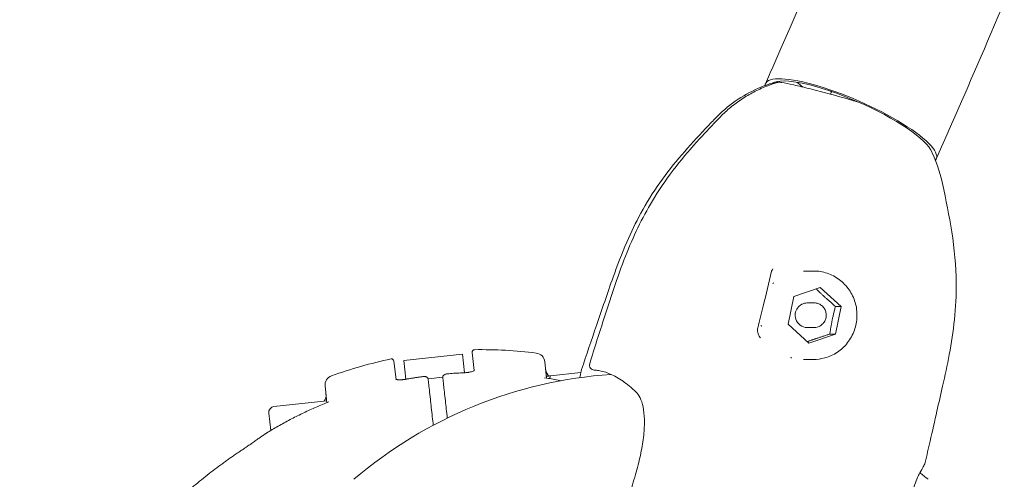
# Model space of a CAD drawing. Units: millimetres. Extents: x -642 to 8823, y -4504 to 3759.
# Drawn here: x 3598 to 3799, y 706 to 799 of the extents above; entities that cross this region are included whole.
import ezdxf

# ---------------------------------------------------------------- set-up
doc = ezdxf.new("R2010")
doc.units = ezdxf.units.MM
doc.header["$MEASUREMENT"] = 0
doc.layers.add('B', color=3, linetype='Continuous')
doc.styles.add('KATALOG', font='swissl.ttf')
doc.dimstyles.new('KATALOG$0', dxfattribs={"dimscale": 200, "dimtxt": 1.75, "dimasz": 1, "dimexe": 0, "dimexo": 0, "dimgap": 0.3, "dimtad": 1, "dimlfac": 0.001, "dimzin": 0, "dimtxsty": 'KATALOG', "dimblk1": 'KATPFEIL', "dimblk2": 'KATPFEIL', "dimsah": 1, "dimcen": 1, "dimse1": 1, "dimse2": 1, "dimclrd": 256, "dimclre": 256, "dimclrt": 3, "dimadec": 0, "dimazin": 0, "dimtfac": 1, "dimtmove": 0, "dimatfit": 3, "dimldrblk": 'KATPFEIL', "dimfxl": 0, "dimtvp": 1, "dimtolj": 1, "dimtzin": 0, "dimarcsym": 0})

# ---------------------------------------------------------------- blocks, each defined once
blk = doc.blocks.new('KATPFEIL')
at = {"layer": 'B', "ltscale": 1000}
for p, q in [((0, -1), (0, 1)), ((-1, 0), (0, 0)), ((1, 0), (0, 0))]:
    blk.add_line(p, q, dxfattribs=at)
blk = doc.blocks.new('*D11')
at = {"layer": 'B', "lineweight": -2}
blk.add_line((8023.02, -1204.37), (8023.02, 1858.86), dxfattribs=at)
at = {"layer": 'DEFPOINTS', "color": 0}
for p in [(4039.65, 2058.86), (8023.02, 2058.86), (3416.69, -1404.37)]:
    blk.add_point(p, dxfattribs=at)
at = {"layer": 'B', "lineweight": -2, "xscale": 200, "yscale": 200, "zscale": 200}
for p, rotation in [((8023.02, 2058.86), 90), ((8023.02, -1404.37), 270)]:
    blk.add_blockref('KATPFEIL', p, dxfattribs=dict(at, rotation=rotation))
at = {"layer": 'B', "color": 3, "insert": (7754.16, 638.33), "char_height": 350, "attachment_point": 5, "rotation": 90, "style": 'KATALOG'}
blk.add_mtext('\\A1;3,46', dxfattribs=at)
blk = doc.blocks.new('*D12')
at = {"layer": 'B', "lineweight": -2}
blk.add_line((8623.02, -2704.33), (8623.02, 3359.02), dxfattribs=at)
at = {"layer": 'DEFPOINTS', "color": 0}
for p in [(4033.54, 3559.02), (8623.02, 3559.02), (3428.22, -2904.33)]:
    blk.add_point(p, dxfattribs=at)
at = {"layer": 'B', "lineweight": -2, "xscale": 200, "yscale": 200, "zscale": 200}
for p, rotation in [((8623.02, 3559.02), 90), ((8623.02, -2904.33), 270)]:
    blk.add_blockref('KATPFEIL', p, dxfattribs=dict(at, rotation=rotation))
at = {"layer": 'B', "color": 3, "insert": (8354.16, 638.33), "char_height": 350, "attachment_point": 5, "rotation": 90, "style": 'KATALOG'}
blk.add_mtext('\\A1;6,46', dxfattribs=at)

msp = doc.modelspace()

# ---------------------------------------------------------------- linework, layer by layer
at = {"color": 0, "linetype": 'Continuous', "lineweight": 0}
for p, q in [((3750.32, 787.183), (3749.928, 786.293)), ((3763.393, 784.614), (3763.189, 784.151)), ((3763.324, 784.458), (3763.202, 784.749)), ((3785.097, 771.869), (3784.705, 770.979)), ((3759.704, 748.171), (3757.682, 748.171)), ((3755.704, 743.014), (3761.086, 744.824)), ((3761.086, 744.824), (3765.315, 740.98)), ((3754.551, 737.361), (3755.704, 743.014)), ((3759.838, 741.671), (3758.428, 741.671)), ((3765.315, 740.98), (3764.162, 735.327)), ((3764.17, 740.98), (3765.315, 740.98)), ((3758.78, 733.518), (3754.551, 737.361)), ((3759.838, 736.671), (3758.428, 736.671)), ((3764.162, 735.327), (3758.78, 733.518)), ((3763.017, 735.327), (3764.162, 735.327)), ((3690.625, 727.889), (3690.212, 731.601)), ((3674.31, 729.833), (3674.723, 726.121)), ((3688.237, 731.267), (3676.311, 729.942)), ((3676.732, 726.148), (3676.311, 729.942)), ((3688.237, 731.267), (3688.659, 727.474)), ((3705.012, 729.707), (3705.383, 726.375)), ((3759.704, 730.171), (3757.682, 730.171)), ((3681.242, 726.239), (3684.24, 726.572)), ((3706.14, 726.833), (3712.338, 727.522)), ((3660.658, 721.404), (3660.288, 724.736)), ((3649.883, 720.58), (3660.617, 721.773)), ((3649.216, 715.719), (3648.823, 719.255))]:
    msp.add_line(p, q, dxfattribs=at)
for centre, radius, start, end in [((3752.05, 785.585), 1, 70.6707, 106.0016), ((3752.718, 785.585), 1, 82.97864, 106.0016), ((3759.394, 760.391), 27.25, 113.53457, 136.35412), ((3759.298, 760.391), 27.25, 11.77495, 27.67236), ((3690.709, 731.656), 0.5, 90.89274, 186.34246), ((3692.104, 642.167), 90, 82.87138, 90.89274), ((3692.104, 642.167), 90, 101.79217, 109.81354), ((3673.813, 729.778), 0.5, 6.34246, 101.79217), ((3703.024, 729.486), 2, 6.34246, 82.87138), ((3707.182, 728.29), 2, 186.34246, 228.12922), ((3715.115, 729.009), 1, 163.51907, 267.80727), ((3662.275, 724.957), 2, 109.81354, 186.34246), ((3724.583, 637.329), 90, 93.86593, 130.4854), ((3676.511, 728.139), 2, 277.96928, 279.95562), ((3688.438, 729.465), 2, 272.72929, 274.71563), ((3658.482, 722.877), 2, 324.55569, 6.34246), ((3650.016, 719.387), 1.2, 96.34246, 186.34246), ((3649.649, 713.646), 2, 121.18065, 123.81986), ((3724.583, 637.329), 90, 49.5146, 50.88188)]:
    msp.add_arc(centre, radius, start, end, dxfattribs=at)
at = {"color": 0, "linetype": 'Continuous', "lineweight": 0, "extrusion": (-2.11129e-16, 1.16271e-17, -1)}
msp.add_ellipse((3767.317, 778.636), major_axis=(-17.389, 7.657), ratio=0.2330935, start_param=-0.0874507, end_param=3.2162855, dxfattribs=at)
at = {"color": 0, "linetype": 'Continuous', "lineweight": 0}
for centre, major_axis, ratio, start_param, end_param in [((3767.317, 778.636), (16.474, -7.254), 0.2330935, 0.2195101, 2.9785681), ((3715.115, 729.009), (0.038, 0.999), 0.9577501, 3.1415894, 3.1430712), ((3690.663, 650.693), (8.735, -76.868), 0.9856184, -2.6639909, -2.643685)]:
    msp.add_ellipse(centre, major_axis=major_axis, ratio=ratio, start_param=start_param, end_param=end_param, dxfattribs=at)
at = {"color": 0, "linetype": 'Continuous', "lineweight": 0, "extrusion": (-1.66039e-16, 1.24556e-16, -1)}
msp.add_ellipse((3767.708, 779.526), major_axis=(-15.558, 6.851), ratio=0.2330935, start_param=0.0542347, end_param=0.1243618, dxfattribs=at)
at = {"color": 0, "linetype": 'Continuous', "lineweight": 0, "extrusion": (-1.28315e-16, 1.036e-16, -1)}
msp.add_ellipse((3769.276, 783.086), major_axis=(-14.414, 6.347), ratio=0.2330935, start_param=-0.7223617, end_param=-0.5783543, dxfattribs=at)
at = {"color": 0, "linetype": 'Continuous', "lineweight": 0, "extrusion": (-1.85987e-16, 8.18947e-17, -1)}
msp.add_ellipse((3768.884, 782.196), major_axis=(-5.491, 2.418), ratio=0.2330935, start_param=0, end_param=0.0475441, dxfattribs=at)
at = {"color": 0, "linetype": 'Continuous', "lineweight": 0, "extrusion": (-2.0989e-16, 5.04341e-17, -1)}
msp.add_ellipse((3750.217, 748.349), major_axis=(0.972, -0.234), ratio=0.6951701, start_param=-0.0004123, end_param=0.0010153, dxfattribs=at)
at = {"color": 0, "linetype": 'Continuous', "lineweight": 0, "extrusion": (-2.1326e-16, 1.26953e-18, -1)}
msp.add_ellipse((3757.643, 739.171), major_axis=(0, 9), ratio=0.9816272, start_param=-0.7793338, end_param=-0.750309, dxfattribs=at)
at = {"color": 0, "linetype": 'Continuous', "lineweight": 0, "extrusion": (-2.14592e-16, 6.28327e-19, -1)}
msp.add_ellipse((3758.428, 739.171), major_axis=(0, 2.5), ratio=0.9816272, start_param=-1.8895641, end_param=0, dxfattribs=at)
at = {"color": 0, "linetype": 'Continuous', "lineweight": 0, "extrusion": (-2.26201e-16, -1.53604e-29, -1)}
msp.add_ellipse((3758.428, 739.171), major_axis=(0, -2.5), ratio=0.9816272, start_param=0, end_param=1.2520286, dxfattribs=at)
at = {"color": 0, "linetype": 'Continuous', "lineweight": 0, "extrusion": (-2.33149e-16, -2.46186e-18, -1)}
msp.add_ellipse((3757.643, 739.171), major_axis=(0, 9), ratio=0.9816272, start_param=-1.8265314, end_param=-1.7975065, dxfattribs=at)
at = {"color": 0, "linetype": 'Continuous', "lineweight": 0, "extrusion": (-2.33101e-16, 5.23744e-18, -1)}
msp.add_ellipse((3757.643, 739.171), major_axis=(0, -9), ratio=0.9816272, start_param=0.2678637, end_param=0.2968886, dxfattribs=at)
at = {"color": 0, "linetype": 'Continuous', "lineweight": 0, "extrusion": (-2.04011e-16, 6.1007e-17, -1)}
msp.add_ellipse((3715.115, 729.009), major_axis=(0.959, -0.284), ratio=0.0000022, start_param=3.1414315, end_param=3.1415927, dxfattribs=at)
at = {"color": 0, "linetype": 'Continuous', "lineweight": 0, "extrusion": (-2.93613e-06, -3.26355e-07, 1)}
msp.add_ellipse((3690.613, 642.001), major_axis=(-9.885, 88.93), ratio=0.000001, start_param=-0.3350982, end_param=-0.3295634, dxfattribs=at)
at = {"color": 0, "linetype": 'Continuous', "lineweight": 0, "extrusion": (1.40801e-06, 1.56502e-07, 1)}
msp.add_ellipse((3693.595, 642.332), major_axis=(-9.885, 88.93), ratio=0.000001, start_param=0.3295406, end_param=0.3350754, dxfattribs=at)
at = {"color": 0, "linetype": 'Continuous', "lineweight": 0, "extrusion": (-2.34717e-16, 1.22317e-17, -1)}
msp.add_ellipse((3724.314, 724.217), major_axis=(-0.696, -0.718), ratio=0.0000096, start_param=-0.0000001, end_param=0.000043, dxfattribs=at)
at = {"color": 0, "linetype": 'Continuous', "lineweight": 0, "extrusion": (-2.04183e-16, 6.16173e-17, -1)}
msp.add_ellipse((3724.564, 706.963), major_axis=(-0.961, 0.278), ratio=0.0000013, start_param=0, end_param=0.0000982, dxfattribs=at)
at = {"color": 0, "linetype": 'Continuous', "lineweight": 0}
for points, knots in [([(3802.329, 1573.722), (3835.024, 1578.843), (3858.013, 1571.994), (3894.782, 1535.699), (3908.759, 1503.64), (3920.511, 1412.076), (3918.433, 1353.453), (3897.442, 1216.634), (3878.476, 1138.287), (3825.382, 970.142), (3791.268, 880.359), (3750.913, 788.531), (3750.616, 787.857), (3750.32, 787.183)], [4.4918946, 4.4918946, 4.4918946, 4.4918946, 4.8008179, 4.8008179, 5.1097412, 5.1097412, 5.4163807, 5.4163807, 5.7253039, 5.7253039, 6.0342272, 6.0342272, 6.036511, 6.036511, 6.036511, 6.036511]), ([(3879.979, 1017.38), (3856.619, 946.371), (3828.265, 871.972), (3792.286, 788.291), (3788.715, 780.085), (3785.097, 771.869)], [5.75567889, 5.75567889, 5.75567889, 5.75567889, 6.00901371, 6.00901371, 6.03651098, 6.03651098, 6.03651098, 6.03651098]), ([(3752.442, 786.547), (3751.54, 786.288), (3750.651, 785.981), (3748.911, 785.273), (3748.059, 784.873), (3746.401, 783.983), (3745.595, 783.493), (3744.039, 782.431), (3743.288, 781.858), (3741.85, 780.636), (3741.163, 779.986), (3740.511, 779.301)], [0.27440536, 0.27440536, 0.27440536, 0.27440536, 0.37967979, 0.37967979, 0.48495423, 0.48495423, 0.59022867, 0.59022867, 0.69550311, 0.69550311, 0.80077754, 0.80077754, 0.80077754, 0.80077754]), ([(3748.513, 785.374), (3748.725, 785.467), (3748.938, 785.556), (3749.367, 785.73), (3749.583, 785.814), (3750.016, 785.976), (3750.233, 786.054), (3750.67, 786.205), (3750.89, 786.277), (3751.331, 786.416), (3751.552, 786.483), (3751.774, 786.547)], [5.87917528, 5.87917528, 5.87917528, 5.87917528, 5.90509622, 5.90509622, 5.93101715, 5.93101715, 5.95693808, 5.95693808, 5.98285902, 5.98285902, 6.00877995, 6.00877995, 6.00877995, 6.00877995]), ([(3768.922, 782.513), (3768.451, 782.654), (3767.973, 782.795), (3766.061, 783.353), (3764.598, 783.766), (3761.756, 784.543), (3760.377, 784.906), (3757.839, 785.546), (3756.681, 785.822), (3754.69, 786.263), (3753.864, 786.426), (3753.094, 786.544), (3752.963, 786.563), (3752.84, 786.578)], [6.0533936, 6.0533936, 6.0533936, 6.0533936, 6.1612736, 6.1612736, 6.4825331, 6.4825331, 6.8038722, 6.8038722, 7.1261881, 7.1261881, 7.4526094, 7.4526094, 7.5258234, 7.5258234, 7.5258234, 7.5258234]), ([(3712.503, 728.118), (3713.463, 731.093), (3714.516, 734.096), (3716.651, 740.329), (3717.727, 743.589), (3719.769, 749.284), (3720.679, 751.669), (3722.567, 756.019), (3723.523, 758.003), (3725.739, 762.068), (3727.026, 764.143), (3729.812, 768.11), (3731.319, 770.004), (3734.457, 773.65), (3736.077, 775.419), (3738.369, 777.841), (3739.021, 778.522), (3739.676, 779.2)], [0, 0, 0, 0, 10.004893, 10.004893, 20.826684, 20.826684, 28.4934335, 28.4934335, 35.0878279, 35.0878279, 42.3914591, 42.3914591, 49.6328343, 49.6328343, 56.8248333, 56.8248333, 59.661607, 59.661607, 59.661607, 59.661607]), ([(3714.157, 729.294), (3715.101, 732.486), (3716.149, 735.645), (3718.593, 743.238), (3720.017, 747.673), (3723.313, 755.834), (3725.145, 759.594), (3728.666, 765.311), (3730.143, 767.42), (3733.246, 771.375), (3734.865, 773.233), (3737.827, 776.491), (3739.164, 777.902), (3740.511, 779.301)], [0.001265, 0.001265, 0.001265, 0.001265, 10.0017318, 10.0017318, 23.973873, 23.973873, 36.4745975, 36.4745975, 44.2187642, 44.2187642, 51.6610781, 51.6610781, 57.5406506, 57.5406506, 57.5406506, 57.5406506]), ([(3785.976, 765.948), (3786.677, 762.691), (3787.333, 759.42), (3788.398, 752.693), (3788.737, 749.212), (3788.787, 743.249), (3788.657, 740.756), (3788.147, 735.893), (3787.775, 733.511), (3786.926, 728.99), (3786.458, 726.838), (3785.599, 723.017), (3785.205, 721.322), (3784.363, 717.635), (3783.921, 715.601), (3783.115, 712.067), (3782.772, 710.624), (3782.418, 709.188)], [0, 0, 0, 0, 10.0027555, 10.0027555, 20.4815962, 20.4815962, 27.9805041, 27.9805041, 35.2561607, 35.2561607, 42.0807913, 42.0807913, 47.8503273, 47.8503273, 54.7807737, 54.7807737, 59.6298183, 59.6298183, 59.6298183, 59.6298183]), ([(3751.189, 748.115), (3750.628, 745.785), (3750.063, 743.445), (3749.116, 739.584), (3748.755, 738.125), (3748.376, 736.615)], [0, 0, 0, 0, 10.0016065, 10.0016065, 15.8429385, 15.8429385, 15.8429385, 15.8429385]), ([(3759.704, 748.171), (3760.647, 748.171), (3761.589, 748.017), (3763.379, 747.415), (3764.227, 746.968), (3765.741, 745.826), (3766.408, 745.13), (3767.494, 743.561), (3767.912, 742.686), (3768.457, 740.847), (3768.584, 739.882), (3768.531, 737.959), (3768.352, 737.002), (3767.705, 735.194), (3767.238, 734.343), (3766.064, 732.834), (3765.358, 732.177), (3763.778, 731.122), (3762.904, 730.724), (3761.247, 730.274), (3760.475, 730.171), (3759.704, 730.171)], [0, 0, 0, 0, 0.3185029, 0.3185029, 0.6373173, 0.6373173, 0.9569199, 0.9569199, 1.2774419, 1.2774419, 1.5986542, 1.5986542, 1.9200901, 1.9200901, 2.241211, 2.241211, 2.561578, 2.561578, 2.8810182, 2.8810182, 3.1415927, 3.1415927, 3.1415927, 3.1415927]), ([(3759.838, 741.671), (3760.1, 741.671), (3760.362, 741.628), (3760.859, 741.461), (3761.095, 741.337), (3761.516, 741.021), (3761.701, 740.828), (3762.003, 740.392), (3762.12, 740.149), (3762.272, 739.638), (3762.307, 739.37), (3762.293, 738.836), (3762.243, 738.57), (3762.063, 738.067), (3761.933, 737.83), (3761.607, 737.411), (3761.41, 737.228), (3760.97, 736.935), (3760.728, 736.824), (3760.267, 736.699), (3760.052, 736.671), (3759.838, 736.671)], [0, 0, 0, 0, 0.3178399, 0.3178399, 0.6361249, 0.6361249, 0.955542, 0.955542, 1.2762904, 1.2762904, 1.5980478, 1.5980478, 1.9201348, 1.9201348, 2.2417611, 2.2417611, 2.5622876, 2.5622876, 2.8814723, 2.8814723, 3.1415927, 3.1415927, 3.1415927, 3.1415927]), ([(3748.375, 736.611), (3748.296, 736.298), (3748.292, 735.98), (3748.417, 735.33), (3748.563, 734.996), (3748.835, 734.653), (3748.874, 734.608), (3748.914, 734.564)], [0, 0, 0, 0, 1.4465517, 1.4465517, 3.0541658, 3.0541658, 3.3032487, 3.3032487, 3.3032487, 3.3032487]), ([(3688.603, 727.472), (3688.678, 727.474), (3688.752, 727.477), (3688.901, 727.486), (3688.975, 727.491), (3689.122, 727.504), (3689.195, 727.511), (3689.337, 727.528), (3689.408, 727.537), (3689.545, 727.558), (3689.612, 727.569), (3689.677, 727.581)], [1.47940768, 1.47940768, 1.47940768, 1.47940768, 1.50321922, 1.50321922, 1.52703075, 1.52703075, 1.55084229, 1.55084229, 1.57465383, 1.57465383, 1.59846536, 1.59846536, 1.59846536, 1.59846536]), ([(3689.677, 727.581), (3689.832, 727.61), (3689.977, 727.643), (3690.234, 727.715), (3690.345, 727.754), (3690.527, 727.83), (3690.596, 727.868), (3690.665, 727.916), (3690.679, 727.931), (3690.679, 727.931)], [0, 0, 0, 0, 0.05643266, 0.05643266, 0.11286532, 0.11286532, 0.16929798, 0.16929798, 0.20979734, 0.20979734, 0.20979734, 0.20979734]), ([(3712.137, 726.465), (3712.154, 726.571), (3712.171, 726.674), (3712.274, 727.276), (3712.374, 727.72), (3712.503, 728.117)], [7.5268354, 7.5268354, 7.5268354, 7.5268354, 8.7895198, 8.7895198, 15.0465651, 15.0465651, 15.0465651, 15.0465651]), ([(3723.604, 723.514), (3722.712, 724.377), (3721.816, 725.116), (3720.047, 726.348), (3719.171, 726.841), (3717.495, 727.569), (3716.693, 727.806), (3715.646, 727.971), (3715.359, 727.999), (3715.079, 728.01)], [0.0469134, 0.0469134, 0.0469134, 0.0469134, 8.4568914, 8.4568914, 16.9469586, 16.9469586, 25.4159203, 25.4159203, 28.7387184, 28.7387184, 28.7387184, 28.7387184]), ([(3674.661, 726.15), (3674.661, 726.15), (3674.667, 726.146), (3674.699, 726.13), (3674.741, 726.113), (3674.872, 726.077), (3674.97, 726.059), (3675.201, 726.033), (3675.335, 726.026), (3675.557, 726.025), (3675.635, 726.026), (3675.715, 726.029)], [0.07236594, 0.07236594, 0.07236594, 0.07236594, 0.09564533, 0.09564533, 0.14081442, 0.14081442, 0.19696766, 0.19696766, 0.25340032, 0.25340032, 0.2821633, 0.2821633, 0.2821633, 0.2821633]), ([(3675.162, 726.039), (3675.075, 726.046), (3674.997, 726.056), (3674.84, 726.084), (3674.769, 726.104), (3674.723, 726.121)], [0.073167454, 0.073167454, 0.073167454, 0.073167454, 0.112865319, 0.112865319, 0.164471794, 0.164471794, 0.164471794, 0.164471794]), ([(3676.787, 726.158), (3676.714, 726.144), (3676.64, 726.131), (3676.494, 726.107), (3676.421, 726.095), (3676.275, 726.076), (3676.202, 726.067), (3676.058, 726.052), (3675.987, 726.046), (3675.849, 726.035), (3675.781, 726.032), (3675.715, 726.029)], [-0.11860594, -0.11860594, -0.11860594, -0.11860594, -0.09488475, -0.09488475, -0.07116356, -0.07116356, -0.04744237, -0.04744237, -0.02372119, -0.02372119, 0, 0, 0, 0]), ([(3680.191, 726.687), (3679.968, 726.657), (3679.745, 726.626), (3679.3, 726.562), (3679.077, 726.529), (3678.632, 726.462), (3678.41, 726.428), (3677.966, 726.357), (3677.744, 726.321), (3677.3, 726.246), (3677.078, 726.208), (3676.857, 726.169)], [0.134187618, 0.134187618, 0.134187618, 0.134187618, 0.142096506, 0.142096506, 0.150005393, 0.150005393, 0.15791428, 0.15791428, 0.165823168, 0.165823168, 0.173732055, 0.173732055, 0.173732055, 0.173732055]), ([(3680.191, 726.687), (3680.261, 726.696), (3680.333, 726.702), (3680.473, 726.705), (3680.542, 726.703), (3680.681, 726.686), (3680.749, 726.674), (3680.895, 726.625), (3680.973, 726.592), (3681.112, 726.474), (3681.167, 726.412), (3681.234, 726.274), (3681.253, 726.21), (3681.26, 726.146)], [0, 0, 0, 0, 0.015835323, 0.015835323, 0.031670646, 0.031670646, 0.047505969, 0.047505969, 0.063341292, 0.063341292, 0.072890769, 0.072890769, 0.079176615, 0.079176615, 0.079176615, 0.079176615]), ([(3682.301, 716.779), (3682.237, 717.359), (3682.174, 717.927), (3681.967, 719.789), (3681.832, 721.003), (3681.562, 723.43), (3681.436, 724.563), (3681.32, 725.605), (3681.298, 725.808), (3681.278, 725.985)], [0.6450405, 0.6450405, 0.6450405, 0.6450405, 0.834348, 0.834348, 1.2831556, 1.2831556, 1.8672607, 1.8672607, 2.0296987, 2.0296987, 2.0296987, 2.0296987]), ([(3684.242, 726.477), (3684.235, 726.539), (3684.239, 726.602), (3684.265, 726.721), (3684.288, 726.775), (3684.346, 726.877), (3684.383, 726.921), (3684.472, 727.009), (3684.524, 727.045), (3684.641, 727.112), (3684.704, 727.138), (3684.836, 727.183), (3684.904, 727.2), (3685.036, 727.225), (3685.102, 727.234), (3685.166, 727.24)], [0, 0, 0, 0, 0.006048224, 0.006048224, 0.012532157, 0.012532157, 0.020741461, 0.020741461, 0.033042469, 0.033042469, 0.048901033, 0.048901033, 0.064759598, 0.064759598, 0.079292823, 0.079292823, 0.079292823, 0.079292823]), ([(3684.26, 726.316), (3684.298, 725.969), (3684.348, 725.522), (3684.504, 724.122), (3684.624, 723.041), (3684.883, 720.705), (3685.017, 719.505), (3685.158, 718.235)], [0, 0, 0, 0, 0.3186668, 0.3186668, 0.8285337, 0.8285337, 1.2578116, 1.2578116, 1.2578116, 1.2578116]), ([(3688.533, 727.467), (3688.308, 727.456), (3688.083, 727.445), (3687.634, 727.42), (3687.41, 727.407), (3686.961, 727.378), (3686.736, 727.363), (3686.287, 727.331), (3686.063, 727.314), (3685.615, 727.278), (3685.39, 727.26), (3685.166, 727.24)], [0.047627995, 0.047627995, 0.047627995, 0.047627995, 0.055536882, 0.055536882, 0.06344577, 0.06344577, 0.071354657, 0.071354657, 0.079263544, 0.079263544, 0.087172432, 0.087172432, 0.087172432, 0.087172432]), ([(3708.282, 725.841), (3708.094, 725.879), (3707.905, 725.916), (3706.807, 726.13), (3705.895, 726.293), (3704.98, 726.441)], [6.083884814, 6.083884814, 6.083884814, 6.083884814, 6.090634402, 6.090634402, 6.12317632, 6.12317632, 6.12317632, 6.12317632]), ([(3661.036, 721.556), (3660.176, 721.211), (3659.322, 720.852), (3657.625, 720.107), (3656.783, 719.72), (3655.111, 718.92), (3654.282, 718.506), (3652.638, 717.652), (3651.822, 717.211), (3650.206, 716.304), (3649.406, 715.837), (3648.613, 715.357)], [0.38132723, 0.38132723, 0.38132723, 0.38132723, 0.41386915, 0.41386915, 0.44641107, 0.44641107, 0.47895299, 0.47895299, 0.5114949, 0.5114949, 0.54403682, 0.54403682, 0.54403682, 0.54403682]), ([(3723.604, 707.241), (3723.977, 708.531), (3724.303, 709.835), (3724.82, 712.357), (3725.017, 713.59), (3725.254, 715.878), (3725.303, 716.953), (3725.255, 718.878), (3725.163, 719.747), (3724.858, 721.235), (3724.647, 721.871), (3724.164, 722.86), (3723.894, 723.233), (3723.619, 723.5)], [0.000841, 0.000841, 0.000841, 0.000841, 4.0346824, 4.0346824, 7.9689698, 7.9689698, 11.7154961, 11.7154961, 15.2962963, 15.2962963, 18.7550938, 18.7550938, 22.0096288, 22.0096288, 22.0096288, 22.0096288]), ([(3643.096, 711.561), (3643.344, 711.726), (3643.593, 711.892), (3644.09, 712.227), (3644.339, 712.396), (3644.835, 712.736), (3645.084, 712.908), (3645.578, 713.251), (3645.825, 713.424), (3646.317, 713.77), (3646.562, 713.943), (3646.805, 714.116)], [-0.45731296, -0.45731296, -0.45731296, -0.45731296, -0.36585037, -0.36585037, -0.27438777, -0.27438777, -0.18292518, -0.18292518, -0.09146259, -0.09146259, 0, 0, 0, 0]), ([(3648.535, 715.308), (3648.505, 715.288), (3648.475, 715.267), (3648.414, 715.227), (3648.384, 715.206), (3648.323, 715.165), (3648.293, 715.145), (3648.232, 715.104), (3648.202, 715.084), (3648.142, 715.043), (3648.112, 715.022), (3648.081, 715.002)], [0.5823606115, 0.5823606115, 0.5823606115, 0.5823606115, 0.5836330273, 0.5836330273, 0.584905443, 0.584905443, 0.5861778588, 0.5861778588, 0.5874502746, 0.5874502746, 0.5887226904, 0.5887226904, 0.5887226904, 0.5887226904]), ([(3643.096, 711.561), (3642.849, 711.398), (3642.602, 711.233), (3642.11, 710.902), (3641.865, 710.735), (3641.377, 710.399), (3641.134, 710.23), (3640.649, 709.89), (3640.407, 709.719), (3639.926, 709.375), (3639.686, 709.202), (3639.448, 709.028)], [1.80998072, 1.80998072, 1.80998072, 1.80998072, 1.89728444, 1.89728444, 1.98458816, 1.98458816, 2.07189188, 2.07189188, 2.15919559, 2.15919559, 2.24649931, 2.24649931, 2.24649931, 2.24649931]), ([(3639.448, 709.028), (3638.374, 708.246), (3637.317, 707.443), (3635.239, 705.8), (3634.218, 704.958), (3632.213, 703.239), (3631.23, 702.36), (3629.302, 700.568), (3628.358, 699.655), (3626.512, 697.794), (3625.61, 696.847), (3624.729, 695.884)], [2.17165182, 2.17165182, 2.17165182, 2.17165182, 2.21723964, 2.21723964, 2.26282746, 2.26282746, 2.30841528, 2.30841528, 2.35400311, 2.35400311, 2.39959093, 2.39959093, 2.39959093, 2.39959093]), ([(3782.418, 709.188), (3782.339, 708.864), (3782.213, 708.622), (3781.864, 707.975), (3781.625, 707.576), (3781.329, 707.096)], [0, 0, 0, 0, 6.77757, 6.77757, 14.3821667, 14.3821667, 14.3821667, 14.3821667]), ([(3781.329, 707.096), (3781.256, 706.977), (3781.134, 706.744), (3780.838, 706.085), (3780.651, 705.626), (3780.227, 704.486), (3779.982, 703.781), (3779.461, 702.19), (3779.179, 701.291), (3778.592, 699.349), (3778.282, 698.292), (3777.805, 696.637), (3777.64, 696.062), (3777.475, 695.479)], [0, 0, 0, 0, 2.8469717, 2.8469717, 6.0624525, 6.0624525, 9.5368664, 9.5368664, 13.0818044, 13.0818044, 16.7164283, 16.7164283, 18.58905, 18.58905, 18.58905, 18.58905])]:
    msp.add_open_spline(points, degree=3, knots=knots, dxfattribs=at)
for points in [[(3739.676, 779.2), (3739.676, 779.199), (3739.675, 779.199), (3739.675, 779.199)], [(3740.511, 779.301), (3740.511, 779.301), (3740.511, 779.301), (3740.511, 779.301)], [(3785.976, 765.948), (3785.976, 765.948), (3785.976, 765.948), (3785.976, 765.948)], [(3751.394, 748.575), (3751.291, 748.423), (3751.226, 748.27), (3751.189, 748.116)], [(3751.394, 748.575), (3751.395, 748.576), (3751.396, 748.578), (3751.397, 748.579)], [(3748.915, 734.563), (3748.915, 734.563), (3748.915, 734.563), (3748.914, 734.564)], [(3675.715, 726.029), (3675.6, 726.025), (3675.488, 726.024), (3675.385, 726.027)], [(3676.788, 726.159), (3676.788, 726.159), (3676.788, 726.158), (3676.787, 726.158)], [(3688.603, 727.472), (3688.603, 727.472), (3688.602, 727.472), (3688.602, 727.472)], [(3782.418, 709.188), (3782.418, 709.188), (3782.418, 709.188), (3782.418, 709.188)], [(3722.459, 703.114), (3722.826, 704.494), (3723.207, 705.869), (3723.604, 707.24)]]:
    msp.add_open_spline(points, degree=3, dxfattribs=at)
for points, weights in [([(3764.17, 740.98), (3762.029, 742.791), (3760.234, 744.537)], [1, 1.14443304018, 1.01917208557]), ([(3763.017, 735.327), (3763.435, 738.154), (3764.17, 740.98)], [1, 1.15470053838, 1]), ([(3758.459, 733.81), (3760.54, 734.541), (3763.017, 735.327)], [1.03903721233, 1.13178853938, 1]), ([(3705.342, 726.744), (3705.342, 726.744), (3706.14, 726.833)], [1, 1.0379548493, 1]), ([(3706.14, 726.833), (3706.079, 726.544), (3706.027, 726.265)], [1, 1.0042654058, 1.00757211003])]:
    msp.add_rational_spline(points, weights, degree=2, dxfattribs=at)

# ---------------------------------------------------------------- dimensions: what is measured, and where the dimension line sits
at = {"layer": 'B'}
for base, p1, p2, picture, middle in [((8623.015, 3559.017), (3428.218, -2904.334), (4033.537, 3559.017), '*D12', (8623.015, 638.329)), ((8023.015, 2058.858), (3416.694, -1404.367), (4039.65, 2058.858), '*D11', (8023.015, 638.329))]:
    dim = msp.add_linear_dim(base=base, p1=p1, p2=p2, angle=90, dimstyle='KATALOG$0', dxfattribs=at)
    dim.commit()
    dim.dimension.update_dxf_attribs({"geometry": picture, "text_midpoint": middle, "dimtype": 160})

doc.saveas('drawing.dxf')
